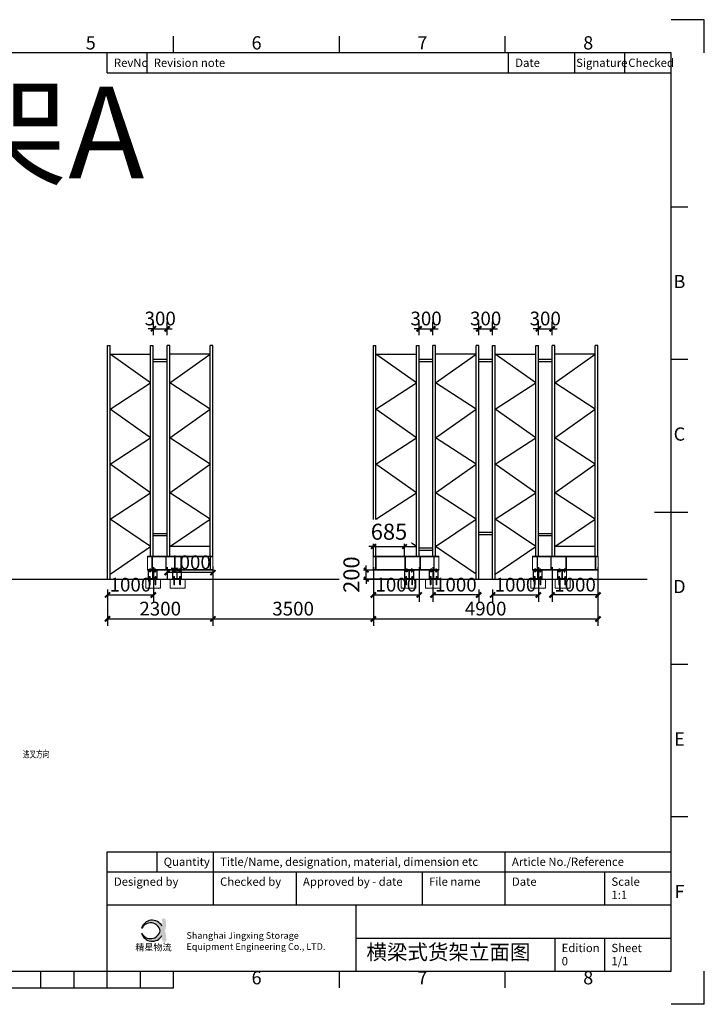
# Model space of a CAD drawing. Extents: x 823730 to 1373049, y -2150776 to -1849844.
# Drawn here: x 1358113 to 1373049, y -2052090 to -2030600 of the extents above; entities that cross this region are included whole.
import ezdxf
from ezdxf.enums import TextEntityAlignment as Align

# ---------------------------------------------------------------- set-up
doc = ezdxf.new("R2010")
doc.units = 0
doc.header["$LTSCALE"] = 100
doc.header["$MEASUREMENT"] = 0
for name, pattern in [('CENTER', [2, 1.25, -0.25, 0.25, -0.25]), ('CENTER2', [28.575, 19.05, -3.175, 3.175, -3.175]), ('DASHED', [19.05, 12.7, -6.35]), ('DASHED2', [9.525, 6.35, -3.175]), ('HIDDEN', [0.375, 0.25, -0.125])]:
    doc.linetypes.add(name, pattern=pattern)
for name, color, linetype in [('2', 11, 'Continuous'), ('FRAME 025', 7, 'Continuous'), ('FRAME 050', 6, 'Continuous'), ('FRAME 200', 8, 'Continuous'), ('lz', 5, 'Continuous'), ('XTG', 6, 'Continuous'), ('中心线', 1, 'CENTER'), ('地轨', 5, 'Continuous'), ('审图修改', 6, 'Continuous'), ('细线', 251, 'Continuous'), ('绘图线', 4, 'Continuous'), ('虚线', 6, 'DASHED'), ('货架', 3, 'CENTER2')]:
    doc.layers.add(name, color=color, linetype=linetype)
doc.layers.add('尺寸标注', color=7, linetype='Continuous', lineweight=13)
doc.layers.add('螺纹线', color=1, linetype='Continuous', lineweight=15)
doc.styles.add('DIM_FONT', font='SIMPLEX', dxfattribs={"width": 0.7, "bigfont": 'GBCBIG'})
doc.styles.add('ISO Proportional', font='isocp.shx')
doc.styles.add('标准', font='ztxt.shx', dxfattribs={"width": 0.7})
doc.dimstyles.new('DIMN50', dxfattribs={"dimscale": 0.8, "dimtxt": 300, "dimasz": 100, "dimexe": 250, "dimexo": 300, "dimgap": 50, "dimtad": 1, "dimdec": 0, "dimzin": 0, "dimdsep": 46, "dimtxsty": 'DIM_FONT', "dimblk": 'ARCHTICK', "dimcen": 0.09, "dimazin": 2, "dimtfac": 1, "dimtdec": 0, "dimtix": 1, "dimtmove": 2, "dimatfit": 3, "dimfxl": 1, "dimtolj": 1, "dimtzin": 0, "dimarcsym": 0})
doc.dimstyles.get("Standard").update_dxf_attribs({"dimscale": 100, "dimtxt": 3.5, "dimasz": 1, "dimexe": 2.5, "dimexo": 3, "dimgap": 1.5, "dimtad": 1, "dimdec": 0, "dimzin": 0, "dimdsep": 46, "dimtxsty": 'Standard', "dimblk": 'ARCHTICK', "dimcen": 0.09, "dimadec": 0, "dimazin": 0, "dimtfac": 1, "dimtdec": 0, "dimtix": 1, "dimtmove": 2, "dimatfit": 3, "dimfxl": 1, "dimtolj": 1, "dimtzin": 0, "dimarcsym": 0})

# ---------------------------------------------------------------- blocks, each defined once
blk = doc.blocks.new('898965747')
at = {"color": 3, "lineweight": 0}
for p, q in [((1717980, 266605), (1716550, 266605)), ((1716550, 266605), (1716550, 266305)), ((1717980, 266594), (1716550, 266594)), ((1717980, 266305), (1717980, 266605)), ((1716550, 266316), (1717980, 266316)), ((1716550, 266305), (1717980, 266305))]:
    blk.add_line(p, q, dxfattribs=at)
at = {"color": 4, "linetype": 'DASHED2', "lineweight": 0}
blk.add_line((1717980, 266605), (1716550, 266605), dxfattribs=at)
at = {"color": 3, "lineweight": 0}
for points in [[(1716661, 266594), (1716649, 266594), (1716649, 266316), (1716661, 266316)], [(1716961, 266594), (1716949, 266594), (1716949, 266316), (1716961, 266316)], [(1717279, 266594), (1717291, 266594), (1717291, 266316), (1717279, 266316)], [(1717929, 266594), (1717917, 266594), (1717917, 266316), (1717929, 266316)]]:
    blk.add_lwpolyline(points, close=True, dxfattribs=at)
blk = doc.blocks.new('d5ssg')
at = {"layer": '中心线'}
blk.add_line((2407902, -159656), (2407902, -159797), dxfattribs=at)
at = {"layer": '绘图线'}
for p, q in [((2407874, -159739), (2407874, -159734)), ((2407930, -159739), (2407874, -159739)), ((2407880, -159746), (2407880, -159739)), ((2407925, -159746), (2407880, -159746)), ((2407888, -159690), (2407916, -159690)), ((2407889, -159672), (2407889, -159688)), ((2407889, -159771), (2407889, -159750)), ((2407905, -159746), (2407898, -159739)), ((2407907, -159746), (2407900, -159739)), ((2407916, -159672), (2407916, -159688)), ((2407916, -159771), (2407916, -159750)), ((2407925, -159746), (2407925, -159739)), ((2407930, -159739), (2407930, -159734))]:
    blk.add_line(p, q, dxfattribs=at)
for points in [[(2407930, -159672), (2407930, -159688), (2407875, -159688), (2407875, -159672)], [(2407875, -159771), (2407875, -159750)], [(2407882, -159668), (2407923, -159668)], [(2407882, -159746), (2407923, -159746)], [(2407923, -159775), (2407882, -159775)], [(2407918, -159775), (2407918, -159788), (2407886, -159788), (2407886, -159775)], [(2407930, -159750), (2407930, -159771)]]:
    blk.add_lwpolyline(points, dxfattribs=at)
for centre, radius, start, end in [((2407882, -159676), 8, 30, 150), ((2407882, -159754), 8, 30, 150), ((2407882, -159767), 8, 210, 330), ((2407902, -159694), 26, 57.7958, 122.2042), ((2407902, -159772), 26, 57.7958, 122.2042), ((2407902, -159749), 26, 237.7958, 302.2042), ((2407923, -159676), 8, 30, 150), ((2407923, -159754), 8, 30, 150), ((2407923, -159767), 8, 210, 330)]:
    blk.add_arc(centre, radius, start, end, dxfattribs=at)
at = {"layer": '螺纹线', "linetype": 'HIDDEN', "ltscale": 10}
for p, q in [((2407888, -159788), (2407889, -159688)), ((2407916, -159688), (2407916, -159788))]:
    blk.add_line(p, q, dxfattribs=at)
blk = doc.blocks.new('567')
at = {"color": 1, "lineweight": 0}
for p, q in [((2229334, -44890), (2229484, -44890)), ((2229484, -45066), (2229334, -45066)), ((2229334, -45066), (2229484, -45066))]:
    blk.add_line(p, q, dxfattribs=at)
for points in [[(2229309, -44890), (2229509, -44890), (2229509, -44878), (2229309, -44878)], [(2229313, -44890), (2229309, -44890), (2229309, -44890), (2229313, -44890)], [(2229403, -44890), (2229415, -44890), (2229415, -45066), (2229403, -45066)], [(2229309, -45066), (2229509, -45066), (2229509, -45078), (2229309, -45078)], [(2229333, -45066), (2229329, -45066), (2229329, -45066), (2229333, -45066)]]:
    blk.add_lwpolyline(points, close=True, dxfattribs=at)
at = {"color": 1, "linetype": 'DASHED2', "lineweight": 0}
for points in [[(2229309, -44890), (2229316, -44890), (2229316, -45066), (2229309, -45066)], [(2229502, -44890), (2229509, -44890), (2229509, -45066), (2229502, -45066)]]:
    blk.add_lwpolyline(points, close=True, dxfattribs=at)
at = {"layer": '中心线', "lineweight": 0, "ltscale": 2}
for p, q in [((2229344, -45016), (2229344, -45208)), ((2229474, -45016), (2229474, -45208))]:
    blk.add_line(p, q, dxfattribs=at)
at = {"layer": '地轨', "lineweight": 0}
for p, q in [((2229330, -45057), (2229330, -45045)), ((2229353, -45044), (2229334, -45044)), ((2229353, -45059), (2229334, -45059)), ((2229336, -45022), (2229337, -45021)), ((2229336, -45022), (2229336, -45044)), ((2229352, -45022), (2229336, -45022)), ((2229336, -45078), (2229336, -45106)), ((2229336, -45106), (2229336, -45109)), ((2229336, -45106), (2229352, -45106)), ((2229336, -45109), (2229352, -45109)), ((2229336, -45109), (2229336, -45195)), ((2229351, -45021), (2229337, -45021)), ((2229337, -45044), (2229337, -45044)), ((2229337, -45045), (2229337, -45057)), ((2229337, -45059), (2229337, -45059)), ((2229345, -45059), (2229341, -45063)), ((2229346, -45059), (2229342, -45063)), ((2229350, -45044), (2229350, -45044)), ((2229350, -45045), (2229350, -45057)), ((2229350, -45059), (2229350, -45059)), ((2229352, -45022), (2229351, -45021)), ((2229351, -45106), (2229351, -45109)), ((2229352, -45022), (2229352, -45044)), ((2229352, -45078), (2229352, -45106)), ((2229352, -45109), (2229352, -45195)), ((2229357, -45045), (2229357, -45057)), ((2229460, -45057), (2229460, -45045)), ((2229460, -45091), (2229460, -45079)), ((2229483, -45044), (2229464, -45044)), ((2229483, -45059), (2229464, -45059)), ((2229483, -45078), (2229464, -45078)), ((2229483, -45092), (2229464, -45092)), ((2229466, -45022), (2229467, -45021)), ((2229466, -45022), (2229466, -45044)), ((2229482, -45022), (2229466, -45022)), ((2229466, -45092), (2229466, -45106)), ((2229466, -45106), (2229466, -45109)), ((2229466, -45106), (2229482, -45106)), ((2229466, -45109), (2229482, -45109)), ((2229466, -45109), (2229466, -45195)), ((2229481, -45021), (2229467, -45021)), ((2229467, -45044), (2229467, -45044)), ((2229467, -45045), (2229467, -45057)), ((2229467, -45059), (2229467, -45059)), ((2229467, -45078), (2229467, -45078)), ((2229467, -45079), (2229467, -45091)), ((2229467, -45092), (2229467, -45092)), ((2229475, -45059), (2229471, -45063)), ((2229476, -45059), (2229472, -45063)), ((2229480, -45044), (2229480, -45044)), ((2229480, -45045), (2229480, -45057)), ((2229480, -45059), (2229480, -45059)), ((2229480, -45078), (2229480, -45078)), ((2229480, -45079), (2229480, -45091)), ((2229480, -45092), (2229480, -45092)), ((2229482, -45022), (2229481, -45021)), ((2229481, -45106), (2229481, -45109)), ((2229482, -45022), (2229482, -45044)), ((2229482, -45092), (2229482, -45106)), ((2229482, -45109), (2229482, -45195)), ((2229487, -45045), (2229487, -45057)), ((2229487, -45079), (2229487, -45091)), ((2229336, -45195), (2229344, -45203)), ((2229352, -45195), (2229344, -45203)), ((2229466, -45195), (2229474, -45203)), ((2229482, -45195), (2229474, -45203))]:
    blk.add_line(p, q, dxfattribs=at)
for points in [[(2229329, -45066), (2229329, -45063), (2229359, -45063), (2229359, -45066)], [(2229333, -45063), (2229333, -45059), (2229355, -45059), (2229355, -45063)], [(2229459, -45066), (2229459, -45063), (2229489, -45063), (2229489, -45066)], [(2229463, -45063), (2229463, -45059), (2229485, -45059), (2229485, -45063)]]:
    blk.add_lwpolyline(points, close=True, dxfattribs=at)
for points in [[(2229343, -45044), (2229343, -45044)], [(2229343, -45059), (2229343, -45059)], [(2229473, -45044), (2229473, -45044)], [(2229473, -45059), (2229473, -45059)], [(2229473, -45078), (2229473, -45078)], [(2229473, -45092), (2229473, -45092)]]:
    blk.add_lwpolyline(points, dxfattribs=at)
for points in [[(2229337, -45045), (2229334, -45044), (2229330, -45045)], [(2229337, -45057), (2229334, -45059), (2229330, -45057)], [(2229350, -45045), (2229343, -45044), (2229337, -45045)], [(2229350, -45057), (2229343, -45059), (2229337, -45057)], [(2229350, -45045), (2229353, -45044), (2229357, -45045)], [(2229350, -45057), (2229353, -45059), (2229357, -45057)], [(2229467, -45045), (2229464, -45044), (2229460, -45045)], [(2229467, -45057), (2229464, -45059), (2229460, -45057)], [(2229467, -45079), (2229464, -45078), (2229460, -45079)], [(2229467, -45091), (2229464, -45092), (2229460, -45091)], [(2229480, -45045), (2229473, -45044), (2229467, -45045)], [(2229480, -45057), (2229473, -45059), (2229467, -45057)], [(2229480, -45079), (2229473, -45078), (2229467, -45079)], [(2229480, -45091), (2229473, -45092), (2229467, -45091)], [(2229480, -45045), (2229483, -45044), (2229487, -45045)], [(2229480, -45057), (2229483, -45059), (2229487, -45057)], [(2229480, -45079), (2229483, -45078), (2229487, -45079)], [(2229480, -45091), (2229483, -45092), (2229487, -45091)]]:
    blk.add_spline(points, degree=3, dxfattribs=at)
at = {"layer": '细线', "lineweight": 0}
for p, q in [((2229268, -45236), (2229268, -45236)), ((2229369, -45287), (2229369, -45287)), ((2229428, -45290), (2229428, -45290)), ((2229485, -45242), (2229485, -45242)), ((2229543, -45289), (2229543, -45289)), ((2229562, -45254), (2229562, -45254)), ((2229562, -45255), (2229562, -45255)), ((2229563, -45212), (2229563, -45212))]:
    blk.add_line(p, q, dxfattribs=at)
blk.add_lwpolyline([(2229261, -45273), (2229584, -45273), (2229584, -45078), (2229261, -45078)], close=True, dxfattribs=at)
at = {"layer": '虚线', "lineweight": 0, "ltscale": 0.01}
for p, q in [((2229337, -45021), (2229337, -45044)), ((2229337, -45078), (2229337, -45106)), ((2229337, -45109), (2229337, -45195)), ((2229351, -45021), (2229351, -45044)), ((2229351, -45078), (2229351, -45106)), ((2229351, -45109), (2229351, -45195)), ((2229467, -45021), (2229467, -45044)), ((2229467, -45092), (2229467, -45106)), ((2229467, -45109), (2229467, -45195)), ((2229481, -45021), (2229481, -45044)), ((2229481, -45092), (2229481, -45106)), ((2229481, -45109), (2229481, -45195))]:
    blk.add_line(p, q, dxfattribs=at)
at = {"lineweight": 0, "yscale": 0.5, "zscale": 0.5}
for p, xscale in [((1025402, 34978), 0.5), ((3433415, 34978), -0.5)]:
    blk.add_blockref('d5ssg', p, dxfattribs=dict(at, xscale=xscale))
blk = doc.blocks.new('65656')
at = {"color": 4, "linetype": 'DASHED2'}
blk.add_blockref('898965747', (0, 1000), dxfattribs=at)
for p in [(-512746, 312183), (-512213, 312183)]:
    blk.add_blockref('567', p)
blk = doc.blocks.new('ISO A3')
blk.add_hatch(color=1).paths.add_polyline_path([(255.94, 22.19, -0.713011), (250.33, 21.47, 0.682095), (256.47, 20.78, -0.049592), (256.57, 19.85), (256.24, 19.85), (257.2, 18.36), (258.08, 19.82), (257.71, 19.83, 0.117666), (257.34, 22.19, 0.180457), (257.46, 25.78), (256.4, 25.81, -0.117943), (256.47, 23.6, 0.682095), (250.33, 22.9, -0.713011)])
at = {"layer": 'FRAME 050'}
for p, q in [((260, 287), (260, 292)), ((310, 287), (310, 292)), ((360, 287), (360, 292)), ((415, 240.5), (410, 240.5)), ((415, 194.5), (410, 194.5)), ((405, 148.5), (415, 148.5)), ((415, 102.5), (410, 102.5)), ((415, 56.5), (410, 56.5)), ((220, 5), (220, 10)), ((230, 5), (230, 10)), ((240, 5), (240, 10)), ((250, 5), (250, 10)), ((260, 5), (260, 10)), ((310, 5), (310, 10)), ((360, 5), (360, 10)), ((160, 5), (260, 5))]:
    blk.add_line(p, q, dxfattribs=at)
at = {"layer": 'FRAME 200'}
for p, q in [((420, 297), (410, 297)), ((420, 287), (420, 297)), ((420, 0), (420, 10)), ((420, 0), (410, 0))]:
    blk.add_line(p, q, dxfattribs=at)
at = {"layer": 'lz'}
for p, q in [((410, 287), (10, 287)), ((240, 281), (240, 287)), ((252, 281), (252, 287)), ((361, 281), (361, 287)), ((381, 281), (381, 287)), ((396, 281), (396, 287)), ((410, 10), (410, 287)), ((240, 281), (410, 281)), ((240, 46), (410, 46)), ((240, 40), (240, 46)), ((255, 40), (255, 46)), ((272, 40), (272, 46)), ((360, 40), (360, 46)), ((240, 40), (410, 40)), ((240, 10), (240, 40)), ((272, 30), (272, 40)), ((297, 30), (297, 40)), ((335, 30), (335, 40)), ((360, 30), (360, 40)), ((390, 30), (390, 40)), ((240, 30), (410, 30)), ((315, 10), (315, 30)), ((315, 20), (410, 20)), ((375, 10), (375, 20)), ((390, 10), (390, 20)), ((10, 10), (410, 10))]:
    blk.add_line(p, q, dxfattribs=at)
at = {"layer": 'XTG', "color": 7}
for centre, radius, start, end in [((253.53, 22.05), 3.32, 27.8231, 165.0139), ((253.01, 21.58), 2.99, 11.7481, 153.7052), ((253.01, 22.8), 2.99, 206.2948, 348.2519), ((253.53, 22.33), 3.32, 194.9861, 332.1769)]:
    blk.add_arc(centre, radius, start, end, dxfattribs=at)
at = {"color": 6, "insert": (263.87, 21.75), "char_height": 1.3, "width": 55.9323, "attachment_point": 1}
blk.add_mtext('{\\fArial|b0|i0|c0|p34;\\H1.538x;Shanghai Jingxing Storage\\PEquipment Engineering Co., LTD.}', dxfattribs=at)
at = {"color": 1, "insert": (248.46, 18.18), "char_height": 2.5, "width": 16.0269, "attachment_point": 1}
blk.add_mtext('{\\fNSimSun|b0|i0|c134|p49;\\H0.8x;\\C5;精星物流}', dxfattribs=at)
at = {"layer": 'FRAME 025', "style": 'ISO Proportional'}
for s, p in [('RevNo', (242, 284)), ('Revision note', (254, 284)), ('Date', (363, 284)), ('Signature', (381.36, 284)), ('Checked', (397.08, 284)), ('Quantity', (257, 43)), ('Title/Name, designation, material, dimension etc', (274, 43)), ('Article No./Reference', (362, 43)), ('Designed by', (242, 37)), ('Checked by', (274, 37)), ('Approved by - date', (299, 37)), ('File name', (337, 37)), ('Date', (362, 37)), ('Scale', (392, 37)), ('Edition', (377, 17)), ('Sheet', (392, 17))]:
    blk.add_text(s, height=2.5, dxfattribs=at).set_placement(p, align=Align.MIDDLE_LEFT)
at = {"layer": 'FRAME 025', "style": 'ISO Proportional', "flags": 8}
for tag, p in [('FILENAME', (337, 33)), ('DATE', (362, 33)), ('SCALE', (392, 33)), ('EDITION', (377, 13)), ('SHEET', (392, 13))]:
    blk.add_attdef(tag, text='', height=2.5, dxfattribs=at).set_placement(p, align=Align.MIDDLE_LEFT)
at = {"layer": 'FRAME 050', "style": 'ISO Proportional'}
for s, p in [('5', (235, 289.5)), ('6', (285, 289.5)), ('7', (335, 289.5)), ('8', (385, 289.5)), ('B', (412.5, 217.5)), ('C', (412.5, 171.5)), ('D', (412.5, 125.5)), ('E', (412.5, 79.5)), ('F', (412.5, 33.5)), ('6', (285, 7.5)), ('7', (335, 7.5)), ('8', (385, 7.5))]:
    blk.add_text(s, height=4, dxfattribs=at).set_placement(p, align=Align.MIDDLE)
at = {"layer": 'FRAME 050', "style": 'ISO Proportional', "flags": 8}
blk.add_attdef('DRAWING_NUMBER', text='', height=3, dxfattribs=at).set_placement((345, 15), align=Align.MIDDLE)
blk = doc.blocks.new('_ArchTick')
at = {"color": 0, "linetype": 'ByBlock', "const_width": 0.4}
blk.add_lwpolyline([(-0.5, -0.5), (0.5, 0.5)], dxfattribs=at)
blk = doc.blocks.new('*D1740')
at = {"color": 0, "lineweight": -2}
for p, q in [((1365829, -2042548), (1365829, -2043306)), ((1366829, -2042548), (1366829, -2043306)), ((1365829, -2043156), (1366829, -2043156))]:
    blk.add_line(p, q, dxfattribs=at)
at = {"layer": 'Defpoints', "color": 0, "linetype": 'ByBlock'}
for p in [(1365829, -2042323), (1366829, -2042323), (1366829, -2043156)]:
    blk.add_point(p, dxfattribs=at)
at = {"color": 0, "linetype": 'ByBlock', "lineweight": -2, "xscale": 112.5, "yscale": 112.5, "zscale": 112.5, "rotation": 180}
blk.add_blockref('_ArchTick', (1365829, -2043156), dxfattribs=at)
at = {"color": 0, "linetype": 'ByBlock', "lineweight": -2, "xscale": 112.5, "yscale": 112.5, "zscale": 112.5}
blk.add_blockref('_ArchTick', (1366829, -2043156), dxfattribs=at)
at = {"color": 0, "linetype": 'ByBlock', "insert": (1366329, -2042931), "char_height": 300, "attachment_point": 5, "style": '标准'}
blk.add_mtext('\\A1;1000', dxfattribs=at)
blk = doc.blocks.new('*D1741')
at = {"color": 0, "lineweight": -2}
for p, q in [((1367129, -2042548), (1367129, -2043306)), ((1368129, -2043156), (1367129, -2043156)), ((1368129, -2043037), (1368129, -2043306))]:
    blk.add_line(p, q, dxfattribs=at)
at = {"layer": 'Defpoints', "color": 0, "linetype": 'ByBlock'}
for p in [(1367129, -2042323), (1368129, -2042812), (1367129, -2043156)]:
    blk.add_point(p, dxfattribs=at)
at = {"color": 0, "linetype": 'ByBlock', "lineweight": -2, "xscale": 112.5, "yscale": 112.5, "zscale": 112.5, "rotation": 180}
blk.add_blockref('_ArchTick', (1367129, -2043156), dxfattribs=at)
at = {"color": 0, "linetype": 'ByBlock', "lineweight": -2, "xscale": 112.5, "yscale": 112.5, "zscale": 112.5}
blk.add_blockref('_ArchTick', (1368129, -2043156), dxfattribs=at)
at = {"color": 0, "linetype": 'ByBlock', "insert": (1367629, -2042931), "char_height": 300, "attachment_point": 5, "style": '标准'}
blk.add_mtext('\\A1;1000', dxfattribs=at)
blk = doc.blocks.new('*D1742')
at = {"color": 0, "lineweight": -2}
for p, q in [((1365829, -2042548), (1365829, -2043829)), ((1370729, -2043037), (1370729, -2043829)), ((1365829, -2043679), (1370729, -2043679))]:
    blk.add_line(p, q, dxfattribs=at)
at = {"layer": 'Defpoints', "color": 0, "linetype": 'ByBlock'}
for p in [(1365829, -2042323), (1370729, -2042812), (1370729, -2043679)]:
    blk.add_point(p, dxfattribs=at)
at = {"color": 0, "linetype": 'ByBlock', "lineweight": -2, "xscale": 112.5, "yscale": 112.5, "zscale": 112.5, "rotation": 180}
blk.add_blockref('_ArchTick', (1365829, -2043679), dxfattribs=at)
at = {"color": 0, "linetype": 'ByBlock', "lineweight": -2, "xscale": 112.5, "yscale": 112.5, "zscale": 112.5}
blk.add_blockref('_ArchTick', (1370729, -2043679), dxfattribs=at)
at = {"color": 0, "linetype": 'ByBlock', "insert": (1368279, -2043454), "char_height": 300, "attachment_point": 5, "style": '标准'}
blk.add_mtext('\\A1;4900', dxfattribs=at)
blk = doc.blocks.new('*D1743')
at = {"color": 0, "lineweight": -2}
for p, q in [((1369429, -2042548), (1369429, -2043306)), ((1368429, -2043037), (1368429, -2043306)), ((1368429, -2043156), (1369429, -2043156))]:
    blk.add_line(p, q, dxfattribs=at)
at = {"layer": 'Defpoints', "color": 0, "linetype": 'ByBlock'}
for p in [(1369429, -2042323), (1368429, -2042812), (1369429, -2043156)]:
    blk.add_point(p, dxfattribs=at)
at = {"color": 0, "linetype": 'ByBlock', "lineweight": -2, "xscale": 112.5, "yscale": 112.5, "zscale": 112.5, "rotation": 180}
blk.add_blockref('_ArchTick', (1368429, -2043156), dxfattribs=at)
at = {"color": 0, "linetype": 'ByBlock', "lineweight": -2, "xscale": 112.5, "yscale": 112.5, "zscale": 112.5}
blk.add_blockref('_ArchTick', (1369429, -2043156), dxfattribs=at)
at = {"color": 0, "linetype": 'ByBlock', "insert": (1368929, -2042931), "char_height": 300, "attachment_point": 5, "style": '标准'}
blk.add_mtext('\\A1;1000', dxfattribs=at)
blk = doc.blocks.new('*D1744')
at = {"color": 0, "lineweight": -2}
for p, q in [((1369729, -2042548), (1369729, -2043306)), ((1370729, -2042548), (1370729, -2043306)), ((1370729, -2043156), (1369729, -2043156))]:
    blk.add_line(p, q, dxfattribs=at)
at = {"layer": 'Defpoints', "color": 0, "linetype": 'ByBlock'}
for p in [(1369729, -2042323), (1370729, -2042323), (1369729, -2043156)]:
    blk.add_point(p, dxfattribs=at)
at = {"color": 0, "linetype": 'ByBlock', "lineweight": -2, "xscale": 112.5, "yscale": 112.5, "zscale": 112.5, "rotation": 180}
blk.add_blockref('_ArchTick', (1369729, -2043156), dxfattribs=at)
at = {"color": 0, "linetype": 'ByBlock', "lineweight": -2, "xscale": 112.5, "yscale": 112.5, "zscale": 112.5}
blk.add_blockref('_ArchTick', (1370729, -2043156), dxfattribs=at)
at = {"color": 0, "linetype": 'ByBlock', "insert": (1370229, -2042931), "char_height": 300, "attachment_point": 5, "style": '标准'}
blk.add_mtext('\\A1;1000', dxfattribs=at)
blk = doc.blocks.new('*D1726')
at = {"color": 0, "lineweight": -2}
for p, q in [((1362329, -2043037), (1362329, -2043829)), ((1365829, -2043037), (1365829, -2043829)), ((1362329, -2043679), (1365829, -2043679))]:
    blk.add_line(p, q, dxfattribs=at)
at = {"layer": 'Defpoints', "color": 0, "linetype": 'ByBlock'}
for p in [(1362329, -2042812), (1365829, -2042812), (1365829, -2043679)]:
    blk.add_point(p, dxfattribs=at)
at = {"color": 0, "linetype": 'ByBlock', "lineweight": -2, "xscale": 112.5, "yscale": 112.5, "zscale": 112.5, "rotation": 180}
blk.add_blockref('_ArchTick', (1362329, -2043679), dxfattribs=at)
at = {"color": 0, "linetype": 'ByBlock', "lineweight": -2, "xscale": 112.5, "yscale": 112.5, "zscale": 112.5}
blk.add_blockref('_ArchTick', (1365829, -2043679), dxfattribs=at)
at = {"color": 0, "linetype": 'ByBlock', "insert": (1364079, -2043454), "char_height": 300, "attachment_point": 5, "style": '标准'}
blk.add_mtext('\\A1;3500', dxfattribs=at)
blk = doc.blocks.new('*D1727')
at = {"color": 0, "lineweight": -2}
for p, q in [((1366829, -2037487), (1366829, -2037197)), ((1367129, -2037487), (1367129, -2037197)), ((1366829, -2037347), (1366716, -2037347)), ((1366829, -2037347), (1367129, -2037347)), ((1367129, -2037347), (1367241, -2037347))]:
    blk.add_line(p, q, dxfattribs=at)
at = {"layer": 'Defpoints', "color": 0, "linetype": 'ByBlock'}
for p in [(1367129, -2037347), (1366829, -2037712), (1367129, -2037712)]:
    blk.add_point(p, dxfattribs=at)
at = {"color": 0, "linetype": 'ByBlock', "lineweight": -2, "xscale": 112.5, "yscale": 112.5, "zscale": 112.5}
blk.add_blockref('_ArchTick', (1366829, -2037347), dxfattribs=at)
at = {"color": 0, "linetype": 'ByBlock', "lineweight": -2, "xscale": 112.5, "yscale": 112.5, "zscale": 112.5, "rotation": 180}
blk.add_blockref('_ArchTick', (1367129, -2037347), dxfattribs=at)
at = {"color": 0, "linetype": 'ByBlock', "insert": (1366979, -2037122), "char_height": 300, "attachment_point": 5, "style": '标准'}
blk.add_mtext('\\A1;300', dxfattribs=at)
blk = doc.blocks.new('*D1728')
at = {"color": 0, "lineweight": -2}
for p, q in [((1368129, -2037487), (1368129, -2037197)), ((1368429, -2037487), (1368429, -2037197)), ((1368129, -2037347), (1368016, -2037347)), ((1368129, -2037347), (1368429, -2037347)), ((1368429, -2037347), (1368541, -2037347))]:
    blk.add_line(p, q, dxfattribs=at)
at = {"layer": 'Defpoints', "color": 0, "linetype": 'ByBlock'}
for p in [(1368429, -2037347), (1368129, -2037712), (1368429, -2037712)]:
    blk.add_point(p, dxfattribs=at)
at = {"color": 0, "linetype": 'ByBlock', "lineweight": -2, "xscale": 112.5, "yscale": 112.5, "zscale": 112.5}
blk.add_blockref('_ArchTick', (1368129, -2037347), dxfattribs=at)
at = {"color": 0, "linetype": 'ByBlock', "lineweight": -2, "xscale": 112.5, "yscale": 112.5, "zscale": 112.5, "rotation": 180}
blk.add_blockref('_ArchTick', (1368429, -2037347), dxfattribs=at)
at = {"color": 0, "linetype": 'ByBlock', "insert": (1368279, -2037122), "char_height": 300, "attachment_point": 5, "style": '标准'}
blk.add_mtext('\\A1;300', dxfattribs=at)
blk = doc.blocks.new('*D1729')
at = {"color": 0, "lineweight": -2}
for p, q in [((1369429, -2037487), (1369429, -2037197)), ((1369729, -2037487), (1369729, -2037197)), ((1369429, -2037347), (1369316, -2037347)), ((1369429, -2037347), (1369729, -2037347)), ((1369729, -2037347), (1369841, -2037347))]:
    blk.add_line(p, q, dxfattribs=at)
at = {"layer": 'Defpoints', "color": 0, "linetype": 'ByBlock'}
for p in [(1369729, -2037347), (1369429, -2037712), (1369729, -2037712)]:
    blk.add_point(p, dxfattribs=at)
at = {"color": 0, "linetype": 'ByBlock', "lineweight": -2, "xscale": 112.5, "yscale": 112.5, "zscale": 112.5}
blk.add_blockref('_ArchTick', (1369429, -2037347), dxfattribs=at)
at = {"color": 0, "linetype": 'ByBlock', "lineweight": -2, "xscale": 112.5, "yscale": 112.5, "zscale": 112.5, "rotation": 180}
blk.add_blockref('_ArchTick', (1369729, -2037347), dxfattribs=at)
at = {"color": 0, "linetype": 'ByBlock', "insert": (1369579, -2037122), "char_height": 300, "attachment_point": 5, "style": '标准'}
blk.add_mtext('\\A1;300', dxfattribs=at)
blk = doc.blocks.new('*D1748')
at = {"color": 0, "lineweight": -2}
for p, q in [((1361029, -2042548), (1361029, -2043306)), ((1360029, -2043037), (1360029, -2043306)), ((1360029, -2043156), (1361029, -2043156))]:
    blk.add_line(p, q, dxfattribs=at)
at = {"layer": 'Defpoints', "color": 0, "linetype": 'ByBlock'}
for p in [(1361029, -2042323), (1360029, -2042812), (1361029, -2043156)]:
    blk.add_point(p, dxfattribs=at)
at = {"color": 0, "linetype": 'ByBlock', "lineweight": -2, "xscale": 112.5, "yscale": 112.5, "zscale": 112.5, "rotation": 180}
blk.add_blockref('_ArchTick', (1360029, -2043156), dxfattribs=at)
at = {"color": 0, "linetype": 'ByBlock', "lineweight": -2, "xscale": 112.5, "yscale": 112.5, "zscale": 112.5}
blk.add_blockref('_ArchTick', (1361029, -2043156), dxfattribs=at)
at = {"color": 0, "linetype": 'ByBlock', "insert": (1360529, -2042931), "char_height": 300, "attachment_point": 5, "style": '标准'}
blk.add_mtext('\\A1;1000', dxfattribs=at)
blk = doc.blocks.new('*D1749')
at = {"color": 0, "lineweight": -2}
for p, q in [((1361329, -2042548), (1361329, -2042817)), ((1362329, -2042548), (1362329, -2042817)), ((1362329, -2042667), (1361329, -2042667))]:
    blk.add_line(p, q, dxfattribs=at)
at = {"layer": 'Defpoints', "color": 0, "linetype": 'ByBlock'}
for p in [(1361329, -2042323), (1362329, -2042323), (1361329, -2042667)]:
    blk.add_point(p, dxfattribs=at)
at = {"color": 0, "linetype": 'ByBlock', "lineweight": -2, "xscale": 112.5, "yscale": 112.5, "zscale": 112.5, "rotation": 180}
blk.add_blockref('_ArchTick', (1361329, -2042667), dxfattribs=at)
at = {"color": 0, "linetype": 'ByBlock', "lineweight": -2, "xscale": 112.5, "yscale": 112.5, "zscale": 112.5}
blk.add_blockref('_ArchTick', (1362329, -2042667), dxfattribs=at)
at = {"color": 0, "linetype": 'ByBlock', "insert": (1361829, -2042442), "char_height": 300, "attachment_point": 5, "style": '标准'}
blk.add_mtext('\\A1;1000', dxfattribs=at)
blk = doc.blocks.new('*D1731')
at = {"color": 0, "lineweight": -2}
for p, q in [((1361029, -2037487), (1361029, -2037197)), ((1361329, -2037487), (1361329, -2037197)), ((1361029, -2037347), (1360916, -2037347)), ((1361029, -2037347), (1361329, -2037347)), ((1361329, -2037347), (1361441, -2037347))]:
    blk.add_line(p, q, dxfattribs=at)
at = {"layer": 'Defpoints', "color": 0, "linetype": 'ByBlock'}
for p in [(1361329, -2037347), (1361029, -2037712), (1361329, -2037712)]:
    blk.add_point(p, dxfattribs=at)
at = {"color": 0, "linetype": 'ByBlock', "lineweight": -2, "xscale": 112.5, "yscale": 112.5, "zscale": 112.5}
blk.add_blockref('_ArchTick', (1361029, -2037347), dxfattribs=at)
at = {"color": 0, "linetype": 'ByBlock', "lineweight": -2, "xscale": 112.5, "yscale": 112.5, "zscale": 112.5, "rotation": 180}
blk.add_blockref('_ArchTick', (1361329, -2037347), dxfattribs=at)
at = {"color": 0, "linetype": 'ByBlock', "insert": (1361179, -2037122), "char_height": 300, "attachment_point": 5, "style": '标准'}
blk.add_mtext('\\A1;300', dxfattribs=at)
blk = doc.blocks.new('*D1750')
at = {"color": 0, "lineweight": -2}
for p, q in [((1362329, -2042537), (1362329, -2043829)), ((1360029, -2043037), (1360029, -2043829)), ((1360029, -2043679), (1362329, -2043679))]:
    blk.add_line(p, q, dxfattribs=at)
at = {"layer": 'Defpoints', "color": 0, "linetype": 'ByBlock'}
for p in [(1362329, -2042312), (1360029, -2042812), (1362329, -2043679)]:
    blk.add_point(p, dxfattribs=at)
at = {"color": 0, "linetype": 'ByBlock', "lineweight": -2, "xscale": 112.5, "yscale": 112.5, "zscale": 112.5, "rotation": 180}
blk.add_blockref('_ArchTick', (1360029, -2043679), dxfattribs=at)
at = {"color": 0, "linetype": 'ByBlock', "lineweight": -2, "xscale": 112.5, "yscale": 112.5, "zscale": 112.5}
blk.add_blockref('_ArchTick', (1362329, -2043679), dxfattribs=at)
at = {"color": 0, "linetype": 'ByBlock', "insert": (1361179, -2043454), "char_height": 300, "attachment_point": 5, "style": '标准'}
blk.add_mtext('\\A1;2300', dxfattribs=at)
blk = doc.blocks.new('*D2326')
at = {"layer": 'Defpoints', "color": 0, "linetype": 'ByBlock'}
for p in [(1365827, -2042312), (1366512, -2042612)]:
    blk.add_point(p, dxfattribs=at)
at = {"layer": '审图修改', "color": 0, "linetype": 'ByBlock', "lineweight": -2}
for p, q in [((1365827, -2042012), (1365827, -2041851)), ((1366512, -2042312), (1366512, -2041851)), ((1365827, -2042101), (1365727, -2042101)), ((1365827, -2042101), (1366512, -2042101)), ((1366512, -2042101), (1366612, -2042101))]:
    blk.add_line(p, q, dxfattribs=at)
at = {"layer": '审图修改', "color": 0, "linetype": 'ByBlock', "lineweight": -2, "xscale": 100, "yscale": 100, "zscale": 100}
blk.add_blockref('_ArchTick', (1365827, -2042101), dxfattribs=at)
at = {"layer": '审图修改', "color": 0, "linetype": 'ByBlock', "lineweight": -2, "xscale": 100, "yscale": 100, "zscale": 100, "rotation": 180}
blk.add_blockref('_ArchTick', (1366512, -2042101), dxfattribs=at)
at = {"layer": '审图修改', "color": 0, "linetype": 'ByBlock', "insert": (1366170, -2041776), "char_height": 350, "attachment_point": 5, "bg_fill": 3, "box_fill_scale": 1.25, "bg_fill_color": 256, "bg_fill_true_color": 13158600, "bg_fill_transparency": 949264}
blk.add_mtext('\\A1;685', dxfattribs=at)
at = {"layer": 'Defpoints', "color": 0, "linetype": 'ByBlock'}
blk.add_point((1366512, -2042101), dxfattribs=at)
blk = doc.blocks.new('*D2327')
at = {"layer": 'Defpoints', "color": 0, "linetype": 'ByBlock'}
for p in [(1366512, -2042612), (1366512, -2042812)]:
    blk.add_point(p, dxfattribs=at)
at = {"layer": '审图修改', "color": 0, "linetype": 'ByBlock', "lineweight": -2}
for p, q in [((1365675, -2042612), (1365675, -2042512)), ((1366212, -2042612), (1365425, -2042612)), ((1366212, -2042812), (1365425, -2042812)), ((1365675, -2042812), (1365675, -2042612)), ((1365675, -2042812), (1365675, -2042912))]:
    blk.add_line(p, q, dxfattribs=at)
at = {"layer": '审图修改', "color": 0, "linetype": 'ByBlock', "lineweight": -2, "xscale": 100, "yscale": 100, "zscale": 100}
for p, rotation in [((1365675, -2042612), 270), ((1365675, -2042812), 90)]:
    blk.add_blockref('_ArchTick', p, dxfattribs=dict(at, rotation=rotation))
at = {"layer": '审图修改', "color": 0, "linetype": 'ByBlock', "insert": (1365350, -2042712), "char_height": 350, "attachment_point": 5, "rotation": 90, "bg_fill": 3, "box_fill_scale": 1.25, "bg_fill_color": 256, "bg_fill_true_color": 13158600, "bg_fill_transparency": 949264}
blk.add_mtext('\\A1;200', dxfattribs=at)
at = {"layer": 'Defpoints', "color": 0, "linetype": 'ByBlock'}
blk.add_point((1365675, -2042612), dxfattribs=at)

msp = doc.modelspace()

# ---------------------------------------------------------------- linework, layer by layer
at = {"color": 5}
for p, q in [((1360028.6, -2037712), (1360086.6, -2037712)), ((1360028.6, -2042812), (1360028.6, -2037712)), ((1360086.6, -2042812), (1360086.6, -2037712)), ((1360970.6, -2042323), (1360970.6, -2037712)), ((1360970.6, -2037712), (1361028.6, -2037712)), ((1361028.6, -2042323), (1361028.6, -2037712)), ((1361028.6, -2042323), (1361028.6, -2037712)), ((1361328.6, -2042323), (1361328.6, -2037712)), ((1361328.6, -2042323), (1361328.6, -2037712)), ((1361386.6, -2037712), (1361328.6, -2037712)), ((1361386.6, -2042323), (1361386.6, -2037712)), ((1362328.6, -2037712), (1362270.6, -2037712)), ((1362270.6, -2042323), (1362270.6, -2037712)), ((1362328.6, -2042323), (1362328.6, -2037712)), ((1365828.6, -2037712), (1365886.6, -2037712)), ((1365828.6, -2042323), (1365828.6, -2037712)), ((1365886.6, -2042323), (1365886.6, -2037712)), ((1366770.6, -2042323), (1366770.6, -2037712)), ((1366770.6, -2037712), (1366828.6, -2037712)), ((1366828.6, -2042323), (1366828.6, -2037712)), ((1366828.6, -2042323), (1366828.6, -2037712)), ((1367128.6, -2042323), (1367128.6, -2037712)), ((1367128.6, -2042323), (1367128.6, -2037712)), ((1367186.6, -2037712), (1367128.6, -2037712)), ((1367186.6, -2042323), (1367186.6, -2037712)), ((1368128.6, -2037712), (1368070.6, -2037712)), ((1368070.6, -2042812), (1368070.6, -2037712)), ((1368128.6, -2042812), (1368128.6, -2037712)), ((1368428.6, -2037712), (1368486.6, -2037712)), ((1368428.6, -2042812), (1368428.6, -2037712)), ((1368486.6, -2042812), (1368486.6, -2037712)), ((1369370.6, -2042323), (1369370.6, -2037712)), ((1369370.6, -2037712), (1369428.6, -2037712)), ((1369428.6, -2042323), (1369428.6, -2037712)), ((1369428.6, -2042323), (1369428.6, -2037712)), ((1369728.6, -2042323), (1369728.6, -2037712)), ((1369728.6, -2042323), (1369728.6, -2037712)), ((1369786.6, -2037712), (1369728.6, -2037712)), ((1369786.6, -2042323), (1369786.6, -2037712)), ((1370728.6, -2037712), (1370670.6, -2037712)), ((1370670.6, -2042323), (1370670.6, -2037712)), ((1370728.6, -2042323), (1370728.6, -2037712)), ((1360086.6, -2037897.8), (1360970.6, -2037897.8)), ((1360970.6, -2038527.4), (1360086.6, -2037899.1)), ((1361028.6, -2038012.7), (1361328.6, -2038012.7)), ((1361028.6, -2038062.7), (1361328.6, -2038062.7)), ((1362270.6, -2037897.8), (1361386.6, -2037897.8)), ((1361386.6, -2038527.4), (1362270.6, -2037899.1)), ((1365886.6, -2037897.8), (1366770.6, -2037897.8)), ((1366770.6, -2038527.4), (1365886.6, -2037899.1)), ((1366828.6, -2038012.7), (1367128.6, -2038012.7)), ((1366828.6, -2038062.7), (1367128.6, -2038062.7)), ((1368070.6, -2037897.8), (1367186.6, -2037897.8)), ((1367186.6, -2038527.4), (1368070.6, -2037899.1)), ((1368128.6, -2038012.7), (1368428.6, -2038012.7)), ((1368128.6, -2038062.7), (1368428.6, -2038062.7)), ((1368486.6, -2037897.8), (1369370.6, -2037897.8)), ((1369370.6, -2038527.4), (1368486.6, -2037899.1)), ((1369428.6, -2038012.7), (1369728.6, -2038012.7)), ((1369428.6, -2038062.7), (1369728.6, -2038062.7)), ((1370670.6, -2037897.8), (1369786.6, -2037897.8)), ((1369786.6, -2038527.4), (1370670.6, -2037899.1)), ((1360086.6, -2039099.8), (1360970.6, -2038527.4)), ((1362270.6, -2039099.8), (1361386.6, -2038527.4)), ((1365886.6, -2039099.8), (1366770.6, -2038527.4)), ((1368070.6, -2039099.8), (1367186.6, -2038527.4)), ((1368486.6, -2039099.8), (1369370.6, -2038527.4)), ((1370670.6, -2039099.8), (1369786.6, -2038527.4)), ((1360970.6, -2039728.1), (1360086.6, -2039099.8)), ((1361386.6, -2039728.1), (1362270.6, -2039099.8)), ((1366770.6, -2039728.1), (1365886.6, -2039099.8)), ((1367186.6, -2039728.1), (1368070.6, -2039099.8)), ((1369370.6, -2039728.1), (1368486.6, -2039099.8)), ((1369786.6, -2039728.1), (1370670.6, -2039099.8)), ((1360086.6, -2040300.5), (1360970.6, -2039728.1)), ((1362270.6, -2040300.5), (1361386.6, -2039728.1)), ((1365886.6, -2040300.5), (1366770.6, -2039728.1)), ((1368070.6, -2040300.5), (1367186.6, -2039728.1)), ((1368486.6, -2040300.5), (1369370.6, -2039728.1)), ((1370670.6, -2040300.5), (1369786.6, -2039728.1)), ((1360970.6, -2040928.8), (1360086.6, -2040300.5)), ((1361386.6, -2040928.8), (1362270.6, -2040300.5)), ((1366770.6, -2040928.8), (1365886.6, -2040300.5)), ((1367186.6, -2040928.8), (1368070.6, -2040300.5)), ((1369370.6, -2040928.8), (1368486.6, -2040300.5)), ((1369786.6, -2040928.8), (1370670.6, -2040300.5)), ((1360086.6, -2041500.5), (1360970.6, -2040928.8)), ((1362270.6, -2041500.5), (1361386.6, -2040928.8)), ((1365886.6, -2041500.5), (1366770.6, -2040928.8)), ((1368070.6, -2041500.5), (1367186.6, -2040928.8)), ((1368486.6, -2041500.5), (1369370.6, -2040928.8)), ((1370670.6, -2041500.5), (1369786.6, -2040928.8)), ((1360970.6, -2042100.5), (1360086.6, -2041500.5)), ((1361386.6, -2042100.5), (1362270.6, -2041500.5)), ((1366770.6, -2042100.5), (1365886.6, -2041500.5)), ((1367186.6, -2042100.5), (1368070.6, -2041500.5)), ((1369370.6, -2042100.5), (1368486.6, -2041500.5)), ((1369786.6, -2042100.5), (1370670.6, -2041500.5)), ((1361028.6, -2041811), (1361328.6, -2041811)), ((1361028.6, -2041861), (1361328.6, -2041861)), ((1368128.6, -2041785.6), (1368428.6, -2041785.6)), ((1368128.6, -2041835.6), (1368428.6, -2041835.6)), ((1369428.6, -2041811), (1369728.6, -2041811)), ((1369428.6, -2041861), (1369728.6, -2041861)), ((1360086.6, -2042700.5), (1360970.6, -2042100.5)), ((1362270.6, -2042100.5), (1361386.6, -2042100.5)), ((1365886.6, -2042100.5), (1366770.6, -2042100.5)), ((1366828.6, -2042129.2), (1367128.6, -2042129.2)), ((1368070.6, -2042700.5), (1367186.6, -2042100.5)), ((1368486.6, -2042700.5), (1369370.6, -2042100.5)), ((1370670.6, -2042100.5), (1369786.6, -2042100.5)), ((1366828.6, -2042179.2), (1367128.6, -2042179.2))]:
    msp.add_line(p, q, dxfattribs=at)
msp.add_line((1344283.3, -2042812), (1371806.1, -2042812))

# ---------------------------------------------------------------- block references
at = {"color": 4, "linetype": 'ByBlock', "lineweight": 0}
for p in [(-355649.8, -2309916.9), (-347249.8, -2309916.9)]:
    msp.add_blockref('65656', p, dxfattribs=at)
at = {"color": 4, "linetype": 'ByBlock', "lineweight": 0, "xscale": -1}
msp.add_blockref('65656', (3083807.1, -2309916.9), dxfattribs=at)
at = {"layer": '尺寸标注'}
ref = msp.add_blockref('ISO A3', (1342659.5, -2052090.1), dxfattribs=dict(at, xscale=72.35618800856173, yscale=72.35618800856173, zscale=72.3561880084997))
ref.add_attrib('SCALE', '1:1', dxfattribs={"layer": 'FRAME 025', "height": 180.89, "style": 'ISO Proportional'}).set_placement((1371023.1, -2049702.3), align=Align.MIDDLE_LEFT)
ref.add_attrib('EDITION', '0', dxfattribs={"layer": 'FRAME 025', "height": 180.9, "style": 'ISO Proportional'}).set_placement((1369937.8, -2051149.5), align=Align.MIDDLE_LEFT)
ref.add_attrib('SHEET', '1/1', dxfattribs={"layer": 'FRAME 025', "height": 180.89, "style": 'ISO Proportional'}).set_placement((1371023.1, -2051149.5), align=Align.MIDDLE_LEFT)

# ---------------------------------------------------------------- texts
at = {"insert": (1365678.3, -2050786.9), "char_height": 327.75, "width": 6210.438, "attachment_point": 1, "style": '标准'}
msp.add_mtext('{\\fSimSun|b0|i0|c134|p2;横梁式货架立面图}', dxfattribs=at)
at = {"layer": '2', "color": 6, "style": '标准', "width": 0.7}
msp.add_text('进叉方向', height=150.56, rotation=1.04321, dxfattribs=at).set_placement((1358185.3, -2046709.2))
at = {"layer": '货架', "linetype": 'ByBlock', "insert": (1353717.1, -2032065.1), "char_height": 2000, "width": 50524.953, "attachment_point": 1, "style": '标准'}
msp.add_mtext('{\\fSimSun|b0|i0|c134|p2;货架A}', dxfattribs=at)

# ---------------------------------------------------------------- dimensions: what is measured, and where the dimension line sits
at = {"color": 3}
for base, p1, p2, picture, middle in [((1361328.6, -2037346.8), (1361028.6, -2037712), (1361328.6, -2037712), '*D1731', (1361178.6, -2037121.8)), ((1367128.6, -2037346.8), (1366828.6, -2037712), (1367128.6, -2037712), '*D1727', (1366978.6, -2037121.8)), ((1368428.6, -2037346.8), (1368128.6, -2037712), (1368428.6, -2037712), '*D1728', (1368278.6, -2037121.8)), ((1369728.6, -2037346.8), (1369428.6, -2037712), (1369728.6, -2037712), '*D1729', (1369578.6, -2037121.8)), ((1362328.6, -2043678.5), (1360028.6, -2042812), (1362328.6, -2042312), '*D1750', (1361178.6, -2043453.5)), ((1361028.6, -2043155.6), (1360028.6, -2042812), (1361028.6, -2042323), '*D1748', (1360528.6, -2042930.6)), ((1366828.6, -2043155.6), (1365828.6, -2042323), (1366828.6, -2042323), '*D1740', (1366328.6, -2042930.6)), ((1370728.6, -2043678.5), (1365828.6, -2042323), (1370728.6, -2042812), '*D1742', (1368278.6, -2043453.5)), ((1369428.6, -2043155.6), (1368428.6, -2042812), (1369428.6, -2042323), '*D1743', (1368928.6, -2042930.6)), ((1365828.6, -2043678.5), (1362328.6, -2042812), (1365828.6, -2042812), '*D1726', (1364078.6, -2043453.5))]:
    dim = msp.add_linear_dim(base=base, p1=p1, p2=p2, dimstyle='DIMN50', override={"dimscale": 1.5, "dimtxt": 200, "dimasz": 75, "dimexe": 100, "dimexo": 150, "dimtxsty": '标准'}, dxfattribs=at)
    dim.commit()
    dim.dimension.update_dxf_attribs({"geometry": picture, "text_midpoint": middle})
for base, p1, p2, picture, middle in [((1361328.6, -2042666.6), (1362328.6, -2042323), (1361328.6, -2042323), '*D1749', (1361828.6, -2042441.6)), ((1367128.6, -2043155.6), (1368128.6, -2042812), (1367128.6, -2042323), '*D1741', (1367628.6, -2042930.6)), ((1369728.6, -2043155.6), (1370728.6, -2042323), (1369728.6, -2042323), '*D1744', (1370228.6, -2042930.6))]:
    dim = msp.add_linear_dim(base=base, p1=p1, p2=p2, angle=180, dimstyle='DIMN50', override={"dimscale": 1.5, "dimtxt": 200, "dimasz": 75, "dimexe": 100, "dimexo": 150, "dimtxsty": '标准'}, dxfattribs=at)
    dim.commit()
    dim.dimension.update_dxf_attribs({"geometry": picture, "text_midpoint": middle})

# ---------------------------------------------------------------- next in the draw order: dimensions: what is measured, and where the dimension line sits
at = {"layer": '审图修改', "linetype": 'ByBlock'}
dim = msp.add_linear_dim(base=(1366512, -2042100.5), p1=(1365827, -2042312), p2=(1366512, -2042612), dimstyle='Standard', override={"dimtfill": 1, "dimtfillclr": 256}, dxfattribs=at)
dim.commit()
dim.dimension.update_dxf_attribs({"geometry": '*D2326', "text_midpoint": (1366169.5, -2041775.5)})

# ---------------------------------------------------------------- next in the draw order: dimensions: what is measured, and where the dimension line sits
dim = msp.add_linear_dim(base=(1365675, -2042612), p1=(1366512, -2042812), p2=(1366512, -2042612), angle=90, dimstyle='Standard', override={"dimtfill": 1, "dimtfillclr": 256}, dxfattribs=at)
dim.commit()
dim.dimension.update_dxf_attribs({"geometry": '*D2327', "text_midpoint": (1365350, -2042712)})

doc.saveas('drawing.dxf')
